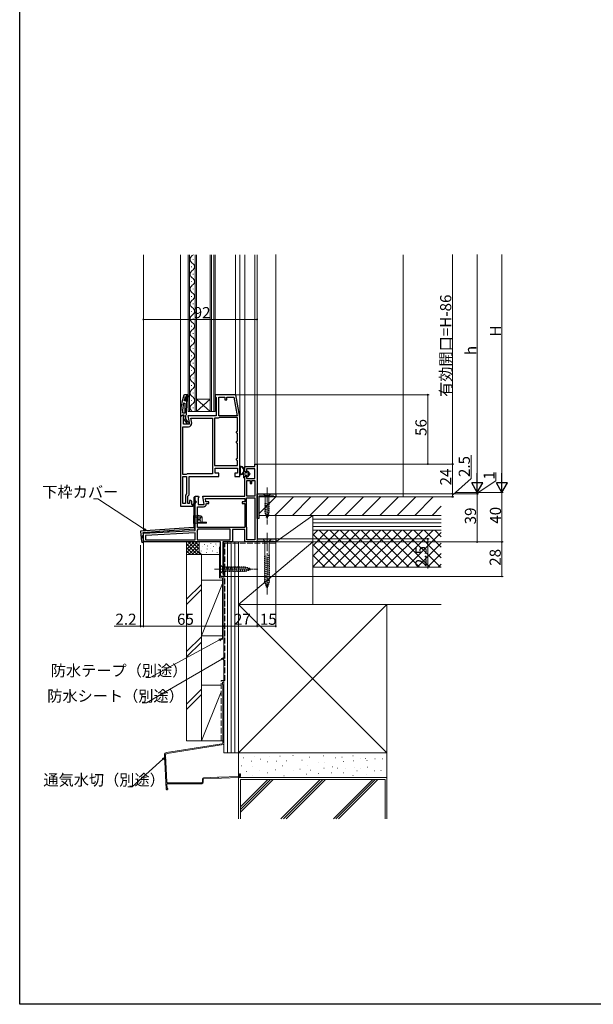
# Model space of a CAD drawing. Extents: x 0 to 990, y 0 to 1603.
# Drawn here: x 0 to 464, y 0 to 796 of the extents above; entities that cross this region are included whole.
import ezdxf

# ---------------------------------------------------------------- set-up
doc = ezdxf.new("R2010")
doc.units = 0
for name, pattern in [('HIDDEN', [9.525, 6.35, -3.175]), ('YCENTER_1', [13, 10, -1, 1, -1]), ('YHIDDEN_1', [4, 3, -1])]:
    doc.linetypes.add(name, pattern=pattern)
for name, color, linetype, lineweight in [('YKK_11', 7, 'CONTINUOUS', 30), ('YKK_12', 2, 'CONTINUOUS', 13), ('YKK_13', 4, 'CONTINUOUS', 13), ('YKK_D', 6, 'CONTINUOUS', 13), ('YSS_K', 3, 'CONTINUOUS', 13)]:
    doc.layers.add(name, color=color, linetype=linetype, lineweight=lineweight)
doc.layers.add('YKK_ZWAK', color=7, linetype='CONTINUOUS')
doc.styles.get("Standard").update_dxf_attribs({"font": 'txt', "bigfont": 'BIGFONT'})

msp = doc.modelspace()

# ---------------------------------------------------------------- linework, layer by layer
at = {"layer": 'YKK_11', "color": 0, "linetype": 'ByBlock', "lineweight": -2, "ltscale": 0.5}
for p, q in [((132.54, 486.2), (133.53, 486.09)), ((133.27, 492.82), (132.8, 492.5)), ((133.6, 488.02), (133.12, 488.66)), ((135.05, 492.82), (133.27, 492.82)), ((133.53, 486.09), (133.5, 478.02)), ((133.53, 486.09), (133.5, 478.02)), ((133.96, 488.02), (133.6, 488.02)), ((133.85, 491.02), (133.94, 491.15)), ((134.2, 489.03), (133.93, 488.73)), ((133.93, 488.73), (133.93, 488.02)), ((133.93, 488.73), (133.93, 488.02)), ((133.93, 488.02), (133.96, 488.02)), ((133.94, 491.15), (134.14, 491.22)), ((133.94, 491.15), (133.94, 490.32)), ((133.94, 490.32), (134.2, 490.02)), ((134.44, 488.4), (133.96, 488.02)), ((134.14, 491.22), (134.14, 491.22)), ((134.14, 491.22), (134.44, 490.92)), ((134.2, 490.02), (134.2, 489.03)), ((135.03, 488.32), (134.44, 488.4)), ((135, 476.97), (135.03, 487.52)), ((135.03, 487.52), (135.03, 488.32)), ((135.03, 487.52), (135.53, 487.52)), ((135.04, 490.92), (135.05, 492.82)), ((136.05, 492.82), (135.05, 492.82)), ((135.53, 487.52), (135.54, 489.52)), ((135.54, 490.52), (135.55, 492.32)), ((136.4, 491.99), (135.54, 490.52)), ((135.54, 489.52), (136.83, 491.74)), ((135.55, 492.32), (136.05, 492.32)), ((136.05, 492.32), (136.05, 492.82)), ((136.83, 491.74), (136.4, 491.99)), ((174.83, 492.83), (158, 492.83)), ((158, 492.83), (158, 491.53)), ((158, 491.53), (158.5, 491.03)), ((158.5, 491.03), (159, 490.53)), ((159, 490.53), (159, 475.83)), ((161, 475.83), (161, 490.83)), ((161, 490.83), (166, 490.83)), ((166, 490.83), (166, 488.83)), ((166, 488.83), (167.4, 488.83)), ((167.4, 488.83), (167.4, 490.83)), ((167.4, 490.83), (173.15, 490.83)), ((173.15, 490.83), (175.79, 475.83)), ((173.15, 490.83), (175.79, 475.83)), ((178, 474.83), (174.83, 492.83)), ((132.05, 478.03), (131.55, 478.55)), ((133.5, 478.02), (132.05, 478.03)), ((130, 476.84), (129.99, 475.84)), ((129.99, 475.84), (131.04, 475.83)), ((130, 475.83), (130, 402.83)), ((132.62, 475.83), (130, 475.83)), ((131.04, 475.83), (131.52, 476.18)), ((131.52, 476.18), (132, 476.53)), ((132, 476.53), (132.8, 476.53)), ((132.4, 474.39), (132.94, 475.26)), ((132.59, 474.73), (132.4, 473.31)), ((132.4, 469.03), (132.4, 474.39)), ((132.4, 473.31), (135.5, 469.32)), ((132.79, 475.12), (132.59, 474.73)), ((132.94, 475.26), (132.62, 475.83)), ((132.8, 476.53), (132.79, 475.12)), ((134.28, 473.32), (134.29, 476.02)), ((136.07, 471.01), (134.28, 473.32)), ((134.29, 476.02), (134.65, 476.5)), ((134.65, 476.5), (135, 476.97)), ((159, 475.83), (136.01, 475.83)), ((136.01, 475.83), (137.21, 469.03)), ((136.47, 470.81), (136.07, 471.01)), ((136.97, 470.31), (136.47, 470.81)), ((136.97, 469.31), (136.97, 470.31)), ((139.07, 469.97), (138.39, 473.83)), ((138.39, 473.83), (156, 473.83)), ((156, 473.83), (156, 428.83)), ((156, 473.83), (156, 428.83)), ((157.5, 473.83), (157.5, 435.53)), ((160.5, 473.83), (157.5, 473.83)), ((157.5, 473.83), (157.5, 435.53)), ((160.93, 474.08), (160.5, 473.83)), ((161.37, 474.33), (160.93, 474.08)), ((175.79, 475.83), (161, 475.83)), ((176, 474.33), (161.37, 474.33)), ((176, 463.53), (176, 474.33)), ((178, 426.83), (178, 474.83)), ((132, 428.33), (132, 467.03)), ((132, 467.03), (136.61, 467.03)), ((137.21, 469.03), (132.4, 469.03)), ((135.5, 469.32), (136.97, 469.31)), ((175.5, 463.03), (176, 463.53)), ((176, 461.53), (175.5, 462.03)), ((175.5, 455.03), (176, 455.53)), ((176, 453.53), (175.5, 454.03)), ((176, 455.53), (176, 461.53)), ((176, 441.53), (176, 453.53)), ((175.5, 441.03), (176, 441.53)), ((176, 439.53), (175.5, 440.03)), ((176, 435.53), (176, 439.53)), ((157.5, 435.53), (176, 435.53)), ((158, 429.33), (158, 433.53)), ((158, 433.53), (176, 433.53)), ((176, 433.53), (176, 429.33)), ((182, 430.53), (182, 434.83)), ((182, 434.83), (190.2, 434.83)), ((183.5, 430.53), (182, 430.53)), ((190.2, 433.03), (183.5, 433.03)), ((183.5, 433.03), (183.5, 430.53)), ((190.2, 434.83), (190.2, 436.83)), ((190.2, 436.83), (192, 436.83)), ((190.2, 425.23), (190.2, 433.03)), ((192, 436.83), (192, 376.33)), ((134.63, 428.33), (132, 428.33)), ((132, 404.83), (132, 426.83)), ((132, 426.83), (135, 426.83)), ((132, 404.83), (132, 426.83)), ((135.07, 428.58), (134.63, 428.33)), ((135, 426.83), (135, 412.66)), ((135.5, 428.83), (135.07, 428.58)), ((156, 428.83), (135.5, 428.83)), ((137, 411.83), (137, 426.83)), ((137, 426.83), (161, 426.83)), ((161, 429.33), (158, 429.33)), ((161, 426.83), (161, 429.33)), ((176, 429.33), (174, 429.33)), ((174, 429.33), (174, 426.83)), ((174, 426.83), (178, 426.83)), ((182, 410.83), (182, 427.03)), ((182, 427.03), (183.5, 427.03)), ((183.5, 427.03), (183.5, 425.23)), ((183.5, 425.23), (190.2, 425.23)), ((183.8, 410.83), (183.8, 423.43)), ((183.8, 423.43), (186.3, 423.43)), ((186.3, 423.43), (186.3, 421.23)), ((187.7, 421.23), (187.7, 423.43)), ((187.7, 423.43), (190.2, 423.43)), ((190.2, 423.43), (190.2, 410.83)), ((190.2, 423.43), (190.2, 410.83)), ((186.3, 421.23), (187.7, 421.23)), ((135, 412.66), (134, 411.66)), ((134, 411.66), (134, 404.83)), ((136, 410.83), (137, 411.83)), ((136, 404.83), (136, 410.83)), ((138.5, 407.33), (137.4, 407.33)), ((137.4, 407.33), (137.4, 404.83)), ((139, 406.83), (138.5, 407.33)), ((139.3, 406.83), (139, 406.83)), ((139.3, 404.08), (139.3, 406.83)), ((142.3, 406.69), (139.98, 403.97)), ((140, 402.75), (142.9, 406.17)), ((141.35, 410.33), (140.7, 409.68)), ((140.7, 409.68), (140.7, 385.63)), ((142, 409.68), (141.35, 410.33)), ((141.7, 408.03), (142, 408.33)), ((141.7, 384.5), (141.7, 408.03)), ((142, 383.03), (142, 410.83)), ((142, 410.83), (144.62, 410.83)), ((142, 408.33), (142, 409.68)), ((142.9, 406.17), (142.3, 406.69)), ((144.94, 410.26), (144.4, 409.39)), ((144.4, 409.39), (144.4, 404.03)), ((144.62, 410.83), (144.94, 410.26)), ((149.21, 404.03), (148.01, 410.83)), ((148.01, 410.83), (182, 410.83)), ((150.65, 406.23), (150.15, 409.03)), ((150.15, 409.03), (182, 409.03)), ((152.91, 406.23), (150.65, 406.23)), ((152.91, 405.03), (152.91, 406.23)), ((182, 406.23), (180, 406.23)), ((180, 406.23), (180, 405.03)), ((182, 409.03), (182, 406.23)), ((183.4, 385.93), (183.4, 409.43)), ((183.4, 409.43), (190.2, 409.43)), ((190.2, 410.83), (183.8, 410.83)), ((190.2, 409.43), (190.2, 375.63)), ((190.2, 409.43), (190.2, 375.63)), ((192, 392.83), (192, 412.83)), ((192, 412.83), (207, 412.83)), ((205.3, 410.83), (193.4, 410.83)), ((193.4, 410.83), (193.4, 392.83)), ((205.5, 410.63), (205.3, 410.83)), ((205.8, 410.33), (205.5, 410.63)), ((207, 410.33), (205.8, 410.33)), ((207, 412.83), (207, 410.33)), ((130, 402.83), (139.87, 402.83)), ((134, 404.83), (132, 404.83)), ((137.4, 404.83), (136, 404.83)), ((139.61, 403.91), (139.3, 404.08)), ((139.87, 402.83), (140, 402.75)), ((143.8, 385.63), (143.8, 402.23)), ((143.8, 402.23), (148.61, 402.23)), ((144.4, 404.03), (149.21, 404.03)), ((150.91, 404.53), (151.41, 405.03)), ((151.41, 405.03), (152.91, 405.03)), ((180, 405.03), (182, 405.03)), ((182, 405.03), (182, 385.63)), ((193.4, 392.83), (192, 392.83)), ((140.7, 385.63), (97.8, 382.63)), ((97.8, 382.63), (98.39, 374.26)), ((99.88, 381.57), (119.8, 382.97)), ((100, 380.83), (142, 383.03)), ((119.8, 382.97), (119.83, 382.47)), ((119.83, 382.47), (120.37, 382.01)), ((120.37, 382.01), (120.83, 382.54)), ((120.8, 383.04), (141.7, 384.5)), ((120.83, 382.54), (120.8, 383.04)), ((182, 385.63), (143.8, 385.63)), ((182, 385.63), (143.8, 385.63)), ((170.2, 384.23), (143.8, 384.23)), ((143.8, 384.23), (143.8, 383.23)), ((170.2, 375.63), (170.2, 384.23)), ((182, 383.83), (172, 383.83)), ((172, 383.83), (172, 373.83)), ((182, 373.83), (182, 383.83)), ((183.6, 385.53), (183.4, 385.93)), ((183.8, 385.13), (183.6, 385.53)), ((183.8, 375.63), (183.8, 385.13)), ((98.39, 374.26), (99.45, 373.33)), ((99.27, 378.84), (100.01, 379.69)), ((99.39, 377.14), (99.27, 378.84)), ((100.24, 376.4), (99.39, 377.14)), ((99.45, 373.33), (100.38, 374.4)), ((100.01, 379.69), (99.88, 381.57)), ((100, 373.83), (100, 380.83)), ((100.38, 374.4), (100.24, 376.4)), ((142, 381.23), (101.8, 379.12)), ((142, 381.23), (101.8, 379.12)), ((101.8, 379.12), (101.8, 375.63)), ((101.8, 375.63), (142, 375.63)), ((142, 375.63), (142, 381.23)), ((143.47, 382.08), (143.4, 381.82)), ((143.4, 381.82), (143.4, 375.63)), ((143.4, 375.63), (170.2, 375.63)), ((143.4, 375.63), (170.2, 375.63)), ((190.2, 375.63), (183.8, 375.63)), ((192.37, 374.33), (191.93, 374.08)), ((192, 376.33), (207, 376.33)), ((204.91, 374.33), (192.37, 374.33)), ((205.2, 374.08), (204.91, 374.33)), ((207, 376.33), (207, 373.83)), ((162.5, 373.83), (100, 373.83)), ((162.5, 345.83), (162.5, 373.83)), ((172, 373.83), (164.3, 373.83)), ((164.3, 373.83), (164.3, 348.13)), ((191.5, 373.83), (182, 373.83)), ((191.93, 374.08), (191.5, 373.83)), ((205.5, 373.83), (205.2, 374.08)), ((207, 373.83), (205.5, 373.83)), ((165, 345.83), (162.5, 345.83)), ((164.3, 348.13), (164.65, 347.66)), ((164.65, 347.66), (165, 347.18)), ((165, 347.18), (165, 345.83))]:
    msp.add_line(p, q, dxfattribs=at)
for centre, radius, start, end in [((176, 476.69), 46, 159.89609, 179.81313), ((178.91, 476.31), 47.41, 167.96235, 177.29159), ((176, 476.74), 44.5, 161.27931, 164.4602), ((134.74, 490.92), 0.3, 179.81312, 359.81314), ((136.61, 469.53), 2.5, 270.00001, 9.99999), ((175.5, 462.53), 0.5, 89.99999, 270.00001), ((175.5, 454.53), 0.5, 89.99999, 270.00001), ((175.5, 440.53), 0.5, 89.99999, 270.00001), ((139.82, 403.78), 0.25, 149.99997, 49.64296), ((148.61, 404.53), 2.3, 270.00001, 359.99999), ((141.6, 383.23), 2.2, 328.41364, 0.00001)]:
    msp.add_arc(centre, radius, start, end, dxfattribs=at)
at = {"layer": 'YKK_12'}
for p, q in [((100, 606.08), (100, 382.79)), ((130, 606.08), (130, 475.33)), ((174.63, 606.08), (174.63, 492.6)), ((178, 606.08), (178, 474.81)), ((182, 606.08), (182, 434.33)), ((190.2, 606.08), (190.2, 436.33)), ((192, 606.08), (192, 436.33)), ((207, 606.35), (207, 412.33))]:
    msp.add_line(p, q, dxfattribs=at)
at = {"layer": 'YKK_12', "linetype": 'Continuous'}
for p, q in [((136.2, 479.33), (136.2, 606.08)), ((137.2, 606.08), (137.2, 479.33)), ((142, 479.33), (142, 606.08)), ((143, 606.08), (143, 479.33)), ((154, 479.33), (154, 606.08)), ((155, 606.08), (155, 479.33)), ((157, 479.33), (157, 606.08)), ((158, 606.08), (158, 479.33)), ((140.36, 602.13), (140.36, 602.53)), ((138.84, 596.13), (138.84, 596.53)), ((140.36, 590.13), (140.36, 590.53)), ((138.84, 584.13), (138.84, 584.53)), ((140.36, 578.13), (140.36, 578.53)), ((138.84, 572.13), (138.84, 572.53)), ((140.36, 566.13), (140.36, 566.53)), ((140.36, 566.13), (140.36, 566.53)), ((138.84, 560.13), (138.84, 560.53)), ((138.84, 560.13), (138.84, 560.53)), ((140.36, 554.13), (140.36, 554.53)), ((138.84, 548.13), (138.84, 548.53)), ((140.36, 542.13), (140.36, 542.53)), ((138.84, 536.13), (138.84, 536.53)), ((140.36, 530.13), (140.36, 530.53)), ((138.84, 524.13), (138.84, 524.53)), ((140.36, 518.13), (140.36, 518.53)), ((138.84, 512.13), (138.84, 512.53)), ((140.36, 506.13), (140.36, 506.53)), ((138.84, 500.13), (138.84, 500.53)), ((140.36, 494.13), (140.36, 494.53)), ((138.84, 488.13), (138.84, 488.53)), ((143, 489.33), (154, 489.33)), ((143, 479.33), (154, 489.33)), ((154, 479.33), (143, 489.33)), ((143, 479.33), (136.2, 479.33)), ((140.36, 482.13), (140.36, 482.53)), ((143, 479.33), (154, 479.33)), ((158, 479.33), (154, 479.33))]:
    msp.add_line(p, q, dxfattribs=at)
for centre, start, end in [((141.28, 602.33), 119.20254, 240.79746), ((137.92, 608.33), 299.20254, 319.00757), ((137.92, 596.33), 299.20254, 60.79746), ((141.28, 590.33), 119.20254, 240.79746), ((141.28, 578.33), 119.20254, 240.79746), ((137.92, 584.33), 299.20254, 60.79746), ((137.92, 572.33), 299.20254, 60.79746), ((141.28, 566.33), 119.20254, 240.79746), ((141.28, 566.33), 119.20254, 240.79746), ((141.28, 554.33), 119.20254, 240.79746), ((137.92, 560.33), 299.20254, 60.79746), ((137.92, 548.33), 299.20254, 60.79746), ((141.28, 542.33), 119.20254, 240.79746), ((137.92, 536.33), 299.20254, 60.79746), ((141.28, 530.33), 119.20254, 240.79746), ((137.92, 524.33), 299.20254, 60.79746), ((141.28, 518.33), 119.20254, 240.79746), ((137.92, 512.33), 299.20254, 60.79746), ((141.28, 506.33), 119.20254, 240.79746), ((137.92, 500.33), 299.20254, 60.79746), ((141.28, 494.33), 119.20254, 240.79746), ((137.92, 488.33), 299.20254, 60.79746), ((141.28, 482.33), 119.20254, 240.79746)]:
    msp.add_arc(centre, 3.44, start, end, dxfattribs=at)
at = {"layer": 'YKK_13'}
for p, q in [((158, 491.52), (158, 491.52)), ((158, 491.52), (158, 491.52)), ((158, 490.4), (158.62, 491.02)), ((159, 489.4), (158, 490.4)), ((158, 489.28), (159, 490.28)), ((159, 488.28), (158, 489.28)), ((158, 488.16), (159, 489.16)), ((159, 487.16), (158, 488.16)), ((158, 487.03), (159, 488.03)), ((158, 487.03), (159, 487.03)), ((159, 490.52), (158.49, 491.03)), ((178, 435.1), (178, 428.17)), ((178.6, 433.7), (178.6, 433.26)), ((178.6, 432.46), (178.6, 432.03)), ((178.6, 431.23), (178.6, 430.8)), ((178.6, 430), (178.6, 429.57)), ((141.42, 396.77), (140.5, 394.93)), ((143.3, 389.93), (143.3, 393.93)), ((143.9, 392.43), (145.91, 392.43)), ((143.9, 392.43), (143.9, 391.43)), ((143.9, 391.43), (145.91, 391.43)), ((144.03, 392.43), (144.03, 391.43)), ((145.82, 394.83), (144.4, 395.43)), ((144.5, 392.43), (144.5, 391.43)), ((144.69, 392.43), (144.69, 391.43)), ((145, 392.43), (145, 391.43)), ((147.5, 389.93), (147.5, 393.93)), ((141.42, 387.1), (140.5, 388.93))]:
    msp.add_line(p, q, dxfattribs=at)
at = {"layer": 'YKK_13', "linetype": 'Continuous'}
for p, q in [((181, 426.13), (181, 433.68)), ((181, 433.68), (182, 432.23)), ((182, 432.23), (181, 433.68)), ((182, 432.23), (182, 430.43)), ((182, 432.23), (182, 430.43)), ((182, 430.43), (184, 430.43)), ((184, 430.43), (182, 430.43)), ((184, 430.43), (184, 430.93)), ((184, 430.93), (184, 430.43)), ((184.36, 431.06), (186.3, 428.78)), ((186.3, 428.78), (184.36, 431.06)), ((182, 429.43), (182, 428.13)), ((182, 429.43), (182, 428.13)), ((182, 427.13), (182, 426.13)), ((184, 427.13), (182, 427.13)), ((182, 427.13), (182, 426.13)), ((184, 427.13), (182, 427.13)), ((184.3, 429.73), (182.3, 429.73)), ((184.3, 429.73), (182.3, 429.73)), ((182.3, 427.83), (184.3, 427.83)), ((182.3, 427.83), (184.3, 427.83)), ((184, 426.63), (184, 427.13)), ((184, 427.13), (184, 426.63)), ((186.3, 428.78), (184.36, 426.5)), ((186.3, 428.78), (184.36, 426.5)), ((185.08, 428.98), (184.53, 429.63)), ((185.08, 428.98), (184.53, 429.63)), ((184.53, 427.94), (185.08, 428.59)), ((185.08, 428.59), (184.53, 427.94))]:
    msp.add_line(p, q, dxfattribs=at)
at = {"layer": 'YKK_13', "linetype": 'YCENTER_1', "ltscale": 0.5}
for p, q in [((200, 417.83), (200, 387.83)), ((157.5, 351.83), (192.5, 351.83))]:
    msp.add_line(p, q, dxfattribs=at)
at = {"layer": 'YKK_13', "linetype": 'Continuous', "ltscale": 0.5}
for p, q in [((203.1, 412.83), (196.9, 412.83)), ((196.9, 412.83), (198.45, 411.28)), ((198.45, 411.28), (198.45, 397.75)), ((201.55, 411.28), (198.45, 411.28)), ((203.1, 412.83), (201.55, 411.28)), ((201.55, 397.75), (201.55, 411.28)), ((197.9, 404.54), (202.1, 405.66)), ((197.9, 402.99), (202.1, 404.11)), ((197.9, 401.43), (202.1, 402.56)), ((197.9, 399.88), (202.1, 401.01)), ((197.9, 398.33), (202.1, 399.45)), ((140.5, 394.93), (140.5, 388.93)), ((142, 396.93), (141.71, 396.93)), ((142, 394.43), (142, 396.93)), ((142, 386.93), (142, 396.43)), ((146.5, 394.83), (142, 394.83)), ((147.5, 393.93), (143.3, 393.93)), ((198.16, 396.84), (202.1, 397.9)), ((200, 392.83), (198.45, 397.75)), ((198.61, 395.41), (201.65, 396.22)), ((199.06, 393.98), (201.11, 394.53)), ((200, 392.83), (201.55, 397.75)), ((141.69, 386.93), (142, 386.93)), ((150.7, 388.93), (142, 388.93)), ((142, 388.43), (142, 386.93)), ((151, 389.93), (143.3, 389.93)), ((150.7, 388.93), (151, 389.23)), ((151, 389.93), (151, 389.23)), ((162.5, 354.93), (162.5, 348.73)), ((162.5, 354.93), (164.05, 353.38)), ((182.58, 353.38), (164.05, 353.38)), ((164.05, 353.38), (164.05, 350.28)), ((166.48, 349.73), (165.35, 353.93)), ((168.03, 349.73), (166.9, 353.93)), ((169.58, 349.73), (168.46, 353.93)), ((171.14, 349.73), (170.01, 353.93)), ((172.69, 349.73), (171.56, 353.93)), ((174.24, 349.73), (173.12, 353.93)), ((175.79, 349.73), (174.67, 353.93)), ((177.35, 349.73), (176.22, 353.93)), ((178.9, 349.73), (177.77, 353.93)), ((180.45, 349.73), (179.33, 353.93)), ((182.01, 349.73), (180.88, 353.93)), ((183.49, 349.99), (182.43, 353.93)), ((187.5, 351.83), (182.58, 353.38)), ((187.5, 351.83), (182.58, 350.28)), ((184.92, 350.44), (184.11, 353.48)), ((186.35, 350.89), (185.8, 352.94)), ((162.5, 348.73), (164.05, 350.28)), ((164.05, 350.28), (182.58, 350.28))]:
    msp.add_line(p, q, dxfattribs=at)
at = {"layer": 'YKK_13', "linetype": 'YHIDDEN_1', "ltscale": 0.5}
for p, q in [((142, 393.83), (140.8, 393.83)), ((142, 393.83), (140.94, 393.83)), ((142, 388.93), (140.5, 388.93))]:
    msp.add_line(p, q, dxfattribs=at)
at = {"layer": 'YKK_13', "linetype": 'HIDDEN', "ltscale": 0.2}
for p, q in [((142, 394.83), (144.4, 394.83)), ((142, 393.83), (147, 393.83)), ((147, 394.33), (145.82, 394.83)), ((147, 393.83), (147, 394.33))]:
    msp.add_line(p, q, dxfattribs=at)
at = {"layer": 'YKK_13', "linetype": 'HIDDEN', "ltscale": 0.5}
msp.add_line((144.4, 394.83), (144.4, 395.43), dxfattribs=at)
at = {"layer": 'YKK_13', "ltscale": 0.5}
for p, q in [((147.5, 393.93), (146.5, 394.83)), ((147.5, 389.93), (146.5, 388.93))]:
    msp.add_line(p, q, dxfattribs=at)
at = {"layer": 'YKK_13', "linetype": 'Continuous', "ltscale": 1.5}
for p, q in [((203.5, 376.33), (196.5, 376.33)), ((196.5, 376.33), (198.25, 374.58)), ((198.25, 374.58), (198.25, 341.88)), ((201.75, 374.58), (198.25, 374.58)), ((203.5, 376.33), (201.75, 374.58)), ((201.75, 341.88), (201.75, 374.58)), ((197.7, 361.96), (202.3, 363.19)), ((197.7, 360.41), (202.3, 361.64)), ((197.7, 358.86), (202.3, 360.09)), ((197.7, 357.3), (202.3, 358.53)), ((197.7, 355.75), (202.3, 356.98)), ((197.7, 354.2), (202.3, 355.43)), ((197.7, 352.64), (202.3, 353.88)), ((197.7, 351.09), (202.3, 352.32)), ((197.7, 349.54), (202.3, 350.77)), ((197.7, 347.98), (202.3, 349.22)), ((197.7, 346.43), (202.3, 347.66)), ((197.7, 344.88), (202.3, 346.11)), ((197.7, 343.33), (202.3, 344.56)), ((197.71, 341.78), (202.3, 343.01)), ((198.16, 340.34), (202.18, 341.42)), ((200, 336.33), (198.25, 341.88)), ((198.61, 338.91), (201.65, 339.72)), ((199.06, 337.48), (201.11, 338.03)), ((200, 336.33), (201.75, 341.88))]:
    msp.add_line(p, q, dxfattribs=at)
at = {"layer": 'YKK_13', "linetype": 'YCENTER_1', "ltscale": 1.5}
msp.add_line((200, 381.33), (200, 331.33), dxfattribs=at)
at = {"layer": 'YKK_13'}
for centre, radius, start, end in [((178.3, 435.1), 0.3, 81.79391, 180), ((178.6, 434.1), 0.2, 121.83486, 233.1301), ((178.6, 432.86), 0.2, 126.8699, 233.1301), ((178.6, 431.63), 0.2, 126.8699, 233.1301), ((178.6, 430.4), 0.2, 126.8699, 233.1301), ((178.3, 433.7), 0.3, 0, 53.1301), ((178.3, 433.26), 0.3, 306.8699, 0), ((178.3, 432.46), 0.3, 0, 53.1301), ((178.3, 432.03), 0.3, 306.8699, 0), ((178.3, 431.23), 0.3, 0, 53.1301), ((178.3, 430.8), 0.3, 306.8699, 0), ((178.3, 430), 0.3, 0, 53.1301), ((178.34, 434.52), 0.3, 301.83486, 339.97791), ((178.9, 434.32), 0.3, 67.71823, 159.97791), ((179.18, 434.85), 0.3, 246.85224, 296.63299), ((179.4, 434.4), 0.2, 3.36701, 116.63299), ((179.9, 434.43), 0.3, 183.36701, 233.14776), ((178.3, 428.17), 0.3, 180, 278.20609), ((178.6, 429.17), 0.2, 126.8699, 238.16514), ((178.3, 429.57), 0.3, 306.8699, 0), ((178.34, 428.74), 0.3, 20.02209, 58.16514), ((178.9, 428.95), 0.3, 200.02209, 292.28177), ((179.18, 428.41), 0.3, 63.36701, 113.14776), ((179.4, 428.86), 0.2, 243.36701, 356.63299), ((179.9, 428.83), 0.3, 126.85224, 176.63299), ((141.69, 396.63), 0.3, 90, 153.43495), ((141.69, 387.23), 0.3, 206.56505, 270)]:
    msp.add_arc(centre, radius, start, end, dxfattribs=at)
at = {"layer": 'YKK_13', "linetype": 'Continuous'}
for centre, radius, start, end in [((177.8, 431.63), 3.8, 32.63687, 81.79391), ((177.8, 431.63), 3.2, 66.85224, 67.71823), ((177.8, 431.63), 3.2, 306.85224, 53.14776), ((184.2, 430.93), 0.202, 40.46378, 179.99997), ((184.2, 430.93), 0.202, 40.46381, 180), ((177.8, 431.63), 3.8, 278.20609, 327.36313), ((177.8, 431.63), 3.2, 292.28177, 293.14776), ((181.5, 426.13), 0.5, 180.11462, 359.88538), ((181.5, 426.13), 0.5, 179.88541, 0), ((182.3, 429.43), 0.3, 90, 180), ((182.3, 429.43), 0.3, 90, 180), ((182.3, 428.13), 0.3, 180, 270), ((182.3, 428.13), 0.3, 180, 270), ((181.5, 426.13), 0.5, 359.88533, 359.99998), ((184.2, 426.63), 0.202, 180, 319.53619), ((184.2, 426.63), 0.202, 180, 319.53619), ((184.3, 429.43), 0.3, 40.46381, 90), ((184.3, 429.43), 0.3, 40.46381, 90), ((184.3, 428.13), 0.3, 270, 319.53619), ((184.3, 428.13), 0.3, 270, 319.53619), ((184.85, 428.78), 0.3, 319.53619, 40.46381), ((184.85, 428.78), 0.3, 319.53619, 40.46381)]:
    msp.add_arc(centre, radius, start, end, dxfattribs=at)
at = {"layer": 'YKK_13', "linetype": 'YHIDDEN_1', "ltscale": 0.5}
msp.add_arc((140.8, 394.13), 0.3, 180, 270, dxfattribs=at)
at = {"layer": 'YKK_13', "linetype": 'Continuous'}
for centre, ratio, start_param, end_param in [((148.29, 391.93), 0.789474, 0.809784, 2.331809), ((148.65, 391.93), 0.961538, 1.397517, 1.744076)]:
    msp.add_ellipse(centre, major_axis=(0, 2.9), ratio=ratio, start_param=start_param, end_param=end_param, dxfattribs=at)
at = {"layer": 'YKK_D'}
for p, q in [((350, 436.83), (350, 606.35)), ((370, 606.35), (370, 422.83)), ((390, 422.83), (390, 606.35)), ((100, 576.72), (100, 552.77)), ((192, 571.77), (192, 552.77)), ((100, 553.77), (192, 553.77)), ((174.99, 492.83), (331, 492.83)), ((330, 492.83), (330, 436.83)), ((365.03, 425.27), (365.03, 444.07)), ((192.5, 436.83), (331, 436.83)), ((192.5, 436.83), (351, 436.83)), ((193.5, 436.83), (351, 436.83)), ((350, 412.83), (350, 436.83)), ((385.07, 423.23), (385.07, 430.03)), ((350, 411.58), (365.03, 425.27)), ((370, 413.33), (385.07, 423.23)), ((370, 413.83), (370, 416.38)), ((63.13, 408.75), (59.58, 408.75)), ((100.69, 384.18), (63.13, 408.75)), ((207.25, 410.33), (351, 410.33)), ((207.5, 412.83), (351, 412.83)), ((207.5, 412.83), (351, 412.83)), ((331, 412.83), (371, 412.83)), ((331, 412.83), (371, 412.83)), ((350, 412.83), (350, 410.33)), ((352.53, 413.83), (391, 413.83)), ((352.53, 413.83), (371, 413.83)), ((352.53, 413.83), (391, 413.83)), ((352.53, 413.83), (371, 413.83)), ((370, 413.83), (370, 412.83)), ((370, 413.83), (370, 412.83)), ((370, 412.83), (370, 373.83)), ((370, 412.83), (370, 410.28)), ((390, 413.83), (390, 373.83)), ((192, 376.83), (192, 304.83)), ((207.5, 376.33), (331, 376.33)), ((330, 376.33), (330, 373.83)), ((97.8, 371.17), (97.8, 304.83)), ((100, 373.83), (100, 304.83)), ((100, 371.17), (100, 304.83)), ((207, 373.83), (331, 373.83)), ((207, 373.33), (207, 304.83)), ((207.5, 373.83), (391, 373.83)), ((330, 373.83), (330, 352.48)), ((331, 373.83), (391, 373.83)), ((331, 373.83), (371, 373.83)), ((390, 345.83), (390, 373.83)), ((165, 345.76), (165, 304.83)), ((165.5, 345.83), (391, 345.83)), ((165, 341.83), (165, 304.83)), ((192, 341.83), (192, 304.83)), ((97.8, 305.83), (76.45, 305.83)), ((100, 305.83), (97.8, 305.83)), ((165, 305.83), (100, 305.83)), ((165, 305.83), (192, 305.83)), ((192, 305.83), (207, 305.83)), ((161.49, 294.59), (105.48, 264.31)), ((163.53, 279.11), (102.61, 243.75)), ((105.48, 264.31), (101.93, 264.31)), ((102.61, 243.75), (99.06, 243.75)), ((115.87, 198.11), (90.87, 175.9)), ((90.87, 175.9), (87.32, 175.9))]:
    msp.add_line(p, q, dxfattribs=at)
at = {"layer": 'YKK_D', "lineweight": -2}
for p, q in [((370, 413.83), (370, 429.42)), ((390, 413.83), (390, 429.42)), ((370, 413.83), (365.5, 421.62)), ((374.5, 421.62), (365.5, 421.62)), ((370, 413.83), (374.5, 421.62)), ((390, 413.83), (385.5, 421.62)), ((394.5, 421.62), (385.5, 421.62)), ((390, 413.83), (394.5, 421.62))]:
    msp.add_line(p, q, dxfattribs=at)
at = {"layer": 'YKK_D', "linetype": 'ByBlock', "lineweight": -2}
for p, q in [((102.82, 382.79), (100.32, 383.61)), ((102.82, 382.79), (100.69, 384.18)), ((101.06, 384.75), (102.82, 382.79)), ((161.17, 295.19), (163.74, 295.81)), ((163.74, 295.81), (161.49, 294.59)), ((163.74, 295.81), (161.82, 293.99)), ((163.19, 279.7), (165.74, 280.39)), ((165.74, 280.39), (163.53, 279.11)), ((165.74, 280.39), (163.88, 278.52)), ((115.42, 198.62), (117.78, 199.8)), ((117.78, 199.8), (115.87, 198.11)), ((117.78, 199.8), (116.33, 197.6))]:
    msp.add_line(p, q, dxfattribs=at)
at = {"layer": 'YKK_D', "linetype": 'ByBlock'}
for points, const_width in [([(100.16, 553.77, 1), (99.84, 553.77, 1)], 1.27), ([(191.84, 553.77, 1), (192.16, 553.77, 1)], 1.27), ([(330, 492.67, 1), (330, 492.99, 1)], 1.27), ([(330, 436.99, 1), (330, 436.67, 1)], 1.27), ([(350, 436.67, 1), (350, 436.99, 1)], 1.27), ([(350, 436.99, 1), (350, 436.67, 1)], 1.27), ([(350, 412.67, 1), (350, 412.99, 1)], 1.27), ([(350, 412.99, 1), (350, 412.67, 1)], 1.27), ([(350, 410.49, 1), (350, 410.17, 1)], 1.27), ([(370, 412.67, 1), (370, 412.99, 1)], 1.27), ([(370, 412.67, 1), (370, 412.99, 1)], 1.27), ([(330, 376.17, 1), (330, 376.49, 1)], 1.27), ([(330, 373.99, 1), (330, 373.67, 1)], 1.27), ([(370, 373.99, 1), (370, 373.67, 1)], 1.27), ([(390, 373.99, 1), (390, 373.67, 1)], 1.27), ([(390, 373.73, 1), (390, 373.94, 1)], 0.85), ([(390, 345.94, 1), (390, 345.73, 1)], 0.85), ([(97.96, 305.83, 1), (97.64, 305.83, 1)], 1.27), ([(100.16, 305.83, 1), (99.84, 305.83, 1)], 1.27), ([(99.84, 305.83, 1), (100.16, 305.83, 1)], 1.27), ([(164.84, 305.83, 1), (165.16, 305.83, 1)], 1.27), ([(165.16, 305.83, 1), (164.84, 305.83, 1)], 1.27), ([(191.84, 305.83, 1), (192.16, 305.83, 1)], 1.27), ([(192.16, 305.83, 1), (191.84, 305.83, 1)], 1.27), ([(206.84, 305.83, 1), (207.16, 305.83, 1)], 1.27)]:
    msp.add_lwpolyline(points, format="xyb", close=True, dxfattribs=dict(at, const_width=const_width))
at = {"layer": 'YKK_ZWAK'}
for p, q in [((0, 0), (0, 1560)), ((990, 0), (0, 0))]:
    msp.add_line(p, q, dxfattribs=at)
at = {"layer": 'YSS_K', "ltscale": 1.5}
for p, q in [((310, 606.07), (310, 410.33)), ((165, 373.83), (177, 373.83)), ((165, 203.33), (165, 373.83)), ((168, 203.33), (168, 373.83)), ((171, 203.33), (171, 373.83)), ((174, 203.33), (174, 373.83)), ((174, 203.33), (174, 373.83)), ((177, 203.33), (177, 373.83)), ((162.9, 258.01), (147, 258.01)), ((147, 258.01), (147, 213.01)), ((162.9, 252.76), (147, 213.01)), ((147, 213.01), (164.2, 213.01)), ((147, 213.01), (164.2, 213.01)), ((177, 203.33), (165, 203.33))]:
    msp.add_line(p, q, dxfattribs=at)
at = {"layer": 'YSS_K', "color": 0, "linetype": 'Continuous', "ltscale": 1.5}
for p, q in [((340.94, 410.33), (193.4, 410.33)), ((193.4, 410.33), (193.4, 395.33)), ((193.4, 395.33), (340.94, 395.33)), ((340.94, 395.33), (237, 395.33)), ((237, 383.33), (237, 395.33)), ((237, 383.33), (340.94, 383.33)), ((161.5, 344.83), (161.5, 369.83)), ((177, 373.83), (177, 323.33)), ((237, 373.83), (177, 373.83)), ((237, 323.33), (237, 373.83)), ((135, 213.01), (135, 363.82)), ((147, 363.82), (135, 363.82)), ((147, 213.01), (147, 363.82)), ((161.5, 344.83), (164, 344.83)), ((164, 344.83), (164, 294.83)), ((297, 323.33), (177, 323.33)), ((177, 323.33), (177, 203.33)), ((177, 323.33), (237, 323.33)), ((297, 203.33), (297, 323.33)), ((163.9, 260.12), (163.9, 258.87)), ((164.2, 258.48), (164.2, 251.13)), ((165, 210.24), (165, 260.12)), ((164.2, 250.21), (164.2, 231.13)), ((164.2, 230.21), (164.2, 211.53)), ((147, 213.01), (135, 213.01)), ((177, 203.33), (297, 203.33)), ((297, 203.33), (177, 203.33)), ((177, 203.33), (177, 183.33)), ((297, 183.33), (297, 203.33)), ((177, 183.33), (177, 150)), ((297, 183.33), (177, 183.33)), ((177, 183.33), (297, 183.33)), ((297, 150), (297, 183.33)), ((147.4, 179.19), (119.49, 179.19)), ((119.58, 178.39), (147.4, 178.39)), ((147.7, 182.1), (147.7, 179.49)), ((148.5, 179.49), (148.5, 182.1))]:
    msp.add_line(p, q, dxfattribs=at)
at = {"layer": 'YSS_K'}
for p, q in [((193.4, 396.52), (207.2, 410.33)), ((206.34, 395.33), (221.34, 410.33)), ((220.48, 395.33), (235.48, 410.33)), ((234.63, 395.33), (249.63, 410.33)), ((248.77, 395.33), (263.77, 410.33)), ((262.91, 395.33), (277.91, 410.33)), ((277.05, 395.33), (292.05, 410.33)), ((291.2, 395.33), (306.2, 410.33)), ((305.34, 395.33), (320.34, 410.33)), ((319.48, 395.33), (334.48, 410.33)), ((333.62, 395.33), (340.94, 402.65)), ((237, 379.3), (241.03, 383.33)), ((237, 370.81), (249.51, 383.33)), ((237, 362.33), (258, 383.33)), ((237, 353.84), (266.48, 383.33)), ((272.3, 353.33), (242.3, 383.33)), ((244.97, 353.33), (274.97, 383.33)), ((280.78, 353.33), (250.78, 383.33)), ((253.45, 353.33), (283.45, 383.33)), ((289.27, 353.33), (259.27, 383.33)), ((261.94, 353.33), (291.94, 383.33)), ((297.75, 353.33), (267.75, 383.33)), ((270.42, 353.33), (300.42, 383.33)), ((306.24, 353.33), (276.24, 383.33)), ((278.91, 353.33), (308.91, 383.33)), ((314.72, 353.33), (284.72, 383.33)), ((287.39, 353.33), (317.39, 383.33)), ((323.21, 353.33), (293.21, 383.33)), ((295.88, 353.33), (325.88, 383.33)), ((331.7, 353.33), (301.7, 383.33)), ((304.36, 353.33), (334.36, 383.33)), ((340.18, 353.33), (310.18, 383.33)), ((340.94, 361.05), (318.67, 383.33)), ((340.94, 369.53), (327.15, 383.33)), ((340.94, 378.02), (335.64, 383.33)), ((263.81, 353.33), (237, 380.14)), ((312.85, 353.33), (340.94, 381.42)), ((255.33, 353.33), (237, 371.65)), ((321.33, 353.33), (340.94, 372.93)), ((246.84, 353.33), (237, 363.17)), ((329.82, 353.33), (340.94, 364.45)), ((238.36, 353.33), (237, 354.68)), ((338.31, 353.33), (340.94, 355.96))]:
    msp.add_line(p, q, dxfattribs=at)
at = {"layer": 'YSS_K', "linetype": 'Continuous', "ltscale": 1.5}
for p, q in [((207, 395.33), (237, 395.33)), ((207, 373.83), (207, 395.33)), ((207, 373.83), (237, 395.33)), ((237, 395.33), (237, 373.83)), ((340.94, 392.33), (237, 392.33)), ((340.94, 389.33), (237, 389.33)), ((340.94, 386.33), (237, 386.33)), ((340.94, 383.33), (237, 383.33)), ((237, 383.33), (340.94, 383.33)), ((237, 323.33), (237, 383.33)), ((135, 370.62), (138.38, 374)), ((135, 373.45), (135.39, 373.85)), ((135, 364.97), (143.86, 373.83)), ((135, 367.8), (141.03, 373.83)), ((135, 363.82), (135, 373.82)), ((135, 372.31), (143.49, 363.82)), ((135, 369.48), (140.66, 363.82)), ((135, 366.65), (137.83, 363.82)), ((136.25, 373.89), (146.31, 363.82)), ((136.69, 363.82), (145, 372.14)), ((139.14, 373.83), (145, 367.97)), ((139.51, 363.82), (145, 369.31)), ((141.97, 373.83), (145, 370.8)), ((142.34, 363.82), (145.02, 366.5)), ((144.8, 373.83), (145, 373.62)), ((145, 366.82), (145, 373.83)), ((146.83, 366.63), (146.83, 366.43)), ((147.5, 369.97), (147.5, 369.77)), ((149.33, 371.82), (149.33, 371.62)), ((151.5, 368.3), (151.5, 368.1)), ((151.83, 370.64), (151.83, 370.44)), ((154.29, 368.9), (154.29, 368.7)), ((154.6, 372.6), (154.6, 372.4)), ((155.84, 366.63), (155.84, 366.43)), ((156.84, 370.3), (156.84, 370.1)), ((158.52, 372.32), (158.52, 372.12)), ((159.35, 370.8), (159.35, 370.6)), ((160.51, 368.63), (160.51, 368.43)), ((177, 323.33), (237, 373.83)), ((237, 373.83), (207, 373.83)), ((148, 363.82), (135, 363.82)), ((145.17, 363.82), (145.97, 364.62)), ((162.5, 363.82), (148, 363.82)), ((151.17, 365.63), (151.17, 365.43)), ((159.68, 365.63), (159.68, 365.43)), ((237, 353.33), (340.94, 353.33)), ((147, 342.83), (164, 342.83)), ((147, 342.83), (147, 297.83)), ((165, 297.83), (165, 342.83)), ((147, 339.56), (135, 327.56)), ((135, 323.31), (147, 335.31)), ((164, 340.33), (147, 297.83)), ((177, 203.33), (297, 323.33)), ((177, 323.33), (297, 203.33)), ((237, 323.33), (340.94, 323.33)), ((147, 297.13), (135, 285.13)), ((147, 297.83), (164, 297.83)), ((147, 292.89), (135, 280.89)), ((147, 254.7), (135, 242.7)), ((147, 250.46), (135, 238.46)), ((147, 248.83), (147, 248.83)), ((181.03, 199.28), (181.23, 199.28)), ((189.75, 200.57), (189.95, 200.57)), ((202.18, 200.71), (202.38, 200.71)), ((210.33, 200.57), (210.53, 200.57)), ((220.9, 201.14), (221.1, 201.14)), ((234.19, 199.85), (234.39, 199.85)), ((245.77, 200.99), (245.97, 200.99)), ((255.2, 199.28), (255.4, 199.28)), ((260.63, 199.71), (260.83, 199.71)), ((269.49, 200.85), (269.69, 200.85)), ((179.46, 192.71), (179.66, 192.71)), ((187.21, 196.51), (187.41, 196.51)), ((188.18, 192.56), (188.38, 192.56)), ((194.47, 198.28), (194.67, 198.28)), ((200.49, 195.93), (200.69, 195.93)), ((207.76, 196.71), (207.96, 196.71)), ((212.33, 192.85), (212.53, 192.85)), ((215.78, 196.8), (215.98, 196.8)), ((228.19, 197.37), (228.39, 197.37)), ((232.62, 192.85), (232.82, 192.85)), ((241.77, 195.56), (241.97, 195.56)), ((246.36, 195.64), (246.56, 195.64)), ((252.63, 192.13), (252.83, 192.13)), ((261.95, 196.22), (262.15, 196.22)), ((269.92, 196.99), (270.12, 196.99)), ((270.35, 191.85), (270.55, 191.85)), ((275.49, 198.57), (275.69, 198.57)), ((279.64, 198.85), (279.84, 198.85)), ((280.7, 197.09), (280.9, 197.09)), ((281.35, 191.71), (281.55, 191.71)), ((287.21, 198.42), (287.41, 198.42)), ((293.4, 198.53), (293.6, 198.53)), ((183.17, 188.14), (183.37, 188.14)), ((187.89, 185.13), (188.09, 185.13)), ((193.85, 189.01), (194.05, 189.01)), ((200.18, 187.28), (200.38, 187.28)), ((206.55, 189.58), (206.75, 189.58)), ((213.61, 184.85), (213.81, 184.85)), ((221.55, 188.72), (221.75, 188.72)), ((226.48, 190.13), (226.68, 190.13)), ((231.62, 185.99), (231.82, 185.99)), ((235.11, 189.29), (235.31, 189.29)), ((241.62, 186.7), (241.82, 186.7)), ((246.05, 190.99), (246.25, 190.99)), ((252.14, 187.27), (252.34, 187.27)), ((257.06, 190.99), (257.26, 190.99)), ((261.63, 187.13), (261.83, 187.13)), ((263.63, 190.56), (263.83, 190.56)), ((269.35, 184.99), (269.55, 184.99)), ((272.62, 188.72), (272.82, 188.72)), ((275.49, 190.85), (275.69, 190.85)), ((280.07, 185.99), (280.27, 185.99)), ((286.76, 188.72), (286.96, 188.72)), ((292.07, 189.13), (292.27, 189.13)), ((178.5, 150), (178.5, 181.83)), ((295.5, 181.83), (178.5, 181.83)), ((178.5, 155.48), (204.84, 181.83)), ((178.5, 157.6), (202.72, 181.83)), ((178.5, 159.73), (200.6, 181.83)), ((243.03, 181.83), (211.2, 150)), ((213.32, 150), (245.15, 181.83)), ((247.27, 181.83), (215.44, 150)), ((253.63, 150), (285.45, 181.83)), ((255.75, 150), (287.57, 181.83)), ((257.87, 150), (289.69, 181.83)), ((295.5, 150), (295.5, 181.83))]:
    msp.add_line(p, q, dxfattribs=at)
at = {"layer": 'YSS_K', "color": 0, "linetype": 'YHIDDEN_1', "ltscale": 1.5}
for p, q in [((166, 372.83), (207, 372.83)), ((166, 261.7), (166, 372.83)), ((162.9, 261.7), (166, 261.7)), ((162.9, 213.05), (162.9, 261.7))]:
    msp.add_line(p, q, dxfattribs=at)
at = {"layer": 'YSS_K', "color": 0, "ltscale": 1.5}
for p, q in [((163.35, 210.54), (118.78, 203.65)), ((164.75, 209.95), (119.17, 202.9)), ((117.09, 201.57), (118.47, 173.99)), ((117.9, 201.34), (118.99, 179.66)), ((160.02, 183.57), (148.76, 183.19)), ((148.79, 182.4), (177.44, 183.35)), ((160.92, 183.6), (177.41, 184.15)), ((177.7, 185.99), (177.7, 184.45)), ((178.5, 185.99), (178.5, 184.45)), ((119.08, 177.86), (119.23, 174.88)), ((119.15, 173.37), (119.12, 173.37))]:
    msp.add_line(p, q, dxfattribs=at)
at = {"layer": 'YSS_K', "linetype": 'Continuous', "ltscale": 1.5}
msp.add_arc((148, 366.82), 3, 180, 270, dxfattribs=at)
at = {"layer": 'YSS_K', "color": 0, "linetype": 'Continuous', "ltscale": 1.5}
for centre, radius, start, end in [((164.45, 260.12), 0.55, 359.99998, 180.00167), ((164.1, 258.87), 0.2, 179.99694, 255.51968), ((164, 258.48), 0.2, 360, 75.52165), ((164.4, 251.13), 0.2, 180.00003, 246.42147), ((164.4, 250.21), 0.2, 113.57855, 179.99998), ((164.2, 250.67), 0.3, 293.57987, 66.42007), ((164.4, 231.13), 0.2, 180.00003, 246.42147), ((164.2, 230.67), 0.3, 293.57987, 66.42007), ((164.4, 230.21), 0.2, 113.57855, 179.99998), ((147.4, 179.49), 1.1, 270, 360), ((147.4, 179.49), 0.3, 270, 360)]:
    msp.add_arc(centre, radius, start, end, dxfattribs=at)
at = {"layer": 'YSS_K', "color": 0, "ltscale": 1.5}
for centre, radius, start, end in [((163.2, 211.53), 1, 278.79177, 359.99996), ((164.7, 210.24), 0.3, 278.79177, 0.00003), ((119.09, 201.67), 2, 98.79177, 182.86244), ((119.4, 201.41), 1.5, 98.79177, 182.86244), ((148.8, 182.1), 1.1, 91.90925, 180), ((160.01, 183.37), 0.2, 25.49733, 91.91915), ((160.46, 183.58), 0.3, 205.49733, 338.34097), ((160.93, 183.4), 0.2, 91.91915, 158.34097), ((177.4, 184.45), 0.3, 271.90925, 0), ((177.4, 184.45), 1.1, 271.90925, 0), ((178.1, 185.99), 0.4, 90.00009, 180), ((178.1, 185.99), 0.4, 0, 90.00009), ((119.49, 179.69), 0.5, 182.86244, 270.00009), ((119.58, 177.89), 0.5, 90.00009, 182.86244), ((148.8, 182.1), 0.3, 91.90925, 180), ((119.12, 174.02), 0.65, 182.86244, 270), ((119.15, 174.02), 0.65, 270, 0.00003), ((119.52, 174.89), 0.3, 182.86244, 246.73494), ((119.15, 174.02), 0.65, 0.00003, 66.73494)]:
    msp.add_arc(centre, radius, start, end, dxfattribs=at)

# ---------------------------------------------------------------- texts
at = {"layer": 'YKK_D'}
for s, p in [('有効開口=H-86', (349, 491.1)), ('H', (389.2, 539.9)), ('h', (369.2, 524.9)), ('56', (329, 459.55)), ('2.5', (364.03, 426.27)), ('24', (349, 419.55)), ('1', (384.07, 424.23)), ('39', (369, 388.05)), ('40', (389.2, 388.55)), ('2.5', (329, 353.48)), ('28', (389, 354.55))]:
    msp.add_text(s, height=9, rotation=90, dxfattribs=at).set_placement(p)
for s, p in [('92', (140.72, 554.77)), ('下枠カバー', (18.3, 409.75)), ('2.2', (77.45, 306.83)), ('65', (127.22, 306.83)), ('27', (173.22, 306.83)), ('15', (194.22, 306.83)), ('防水テープ（別途）', (25.13, 265.31)), ('防水シート（別途）', (22.26, 244.75)), ('通気水切（別途）', (19.16, 176.9))]:
    msp.add_text(s, height=9, dxfattribs=at).set_placement(p)

doc.saveas('drawing.dxf')
